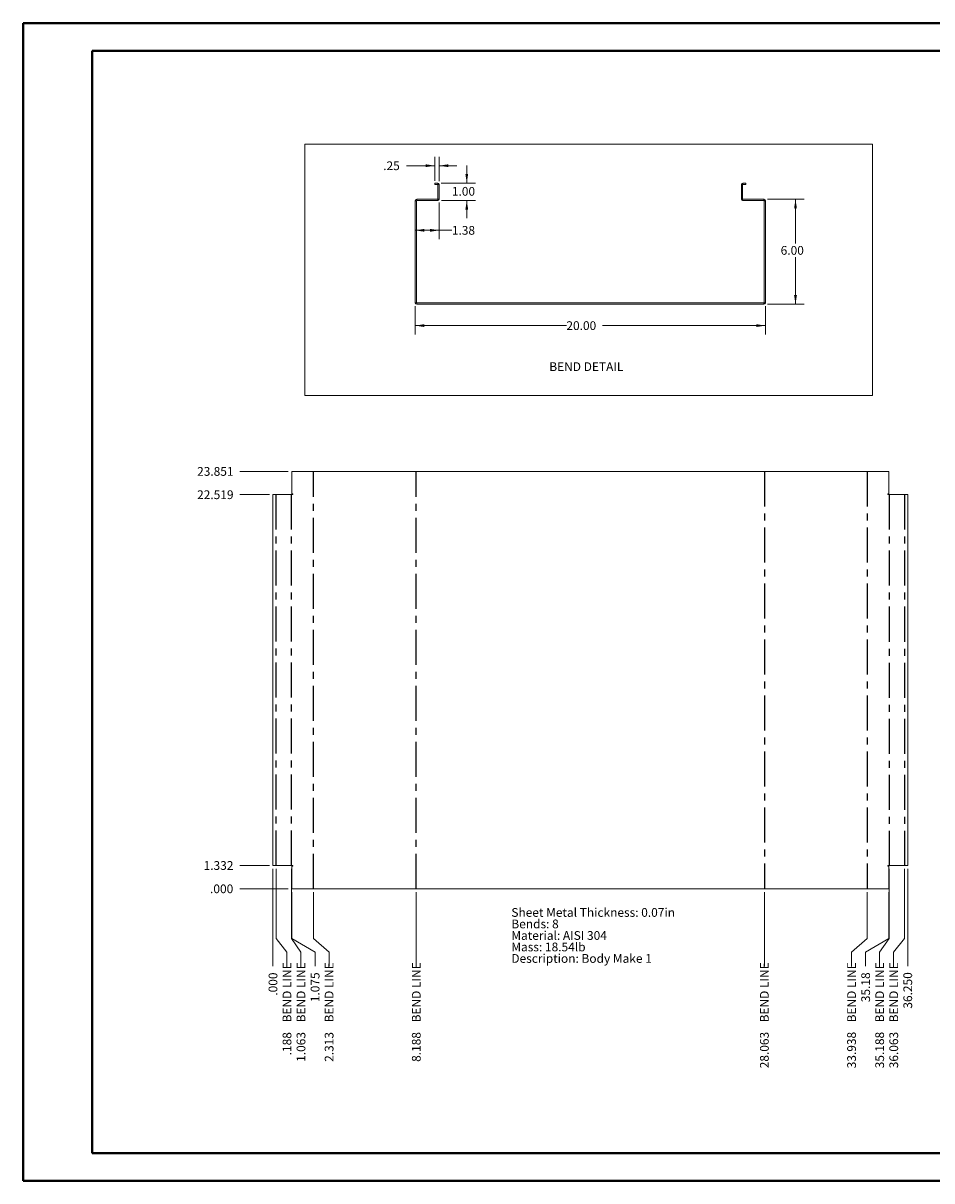
# Paper-space layout 'Sheet7' of a CAD drawing. Units: inches. Extents: x 0 to 23.4, y 0 to 16.5.
# Drawn here: x 0 to 13, y 0 to 16.5 of the extents above; entities that cross this region are included whole.
import ezdxf

# ---------------------------------------------------------------- set-up
doc = ezdxf.new("R2010")
doc.units = ezdxf.units.IN
doc.header["$MEASUREMENT"] = 0
doc.linetypes.add('CENTERX2', pattern=[0.8, 0.5, -0.1, 0.1, -0.1])
doc.styles.add('SLDTEXTSTYLE0', font='TXT', dxfattribs={"width": 0.75})
doc.dimstyles.new('SLDDIMSTYLE0', dxfattribs={"dimtxt": 0.125, "dimasz": 0.13, "dimexe": 0, "dimexo": 0.0625, "dimgap": 0.03125, "dimtad": 0, "dimtih": 1, "dimtoh": 1, "dimlfac": 4, "dimrnd": 1e-09, "dimzin": 12, "dimdsep": 46, "dimtxsty": 'SLDTEXTSTYLE0', "dimsah": 1, "dimcen": 0.09, "dimadec": 0, "dimazin": 3, "dimtfac": 1, "dimtofl": 0, "dimtmove": 0, "dimatfit": 3, "dimfxl": 1, "dimfrac": 2, "dimtolj": 1, "dimtzin": 12, "dimarcsym": 0})
doc.dimstyles.new('SLDDIMSTYLE1', dxfattribs={"dimtxt": 0.125, "dimasz": 0.13, "dimexe": 0, "dimexo": 0.0625, "dimgap": 0.03125, "dimtad": 0, "dimtih": 1, "dimtoh": 1, "dimlfac": 4, "dimrnd": 1e-09, "dimzin": 4, "dimdsep": 46, "dimtxsty": 'SLDTEXTSTYLE0', "dimsah": 1, "dimcen": 0.09, "dimadec": 0, "dimazin": 1, "dimtfac": 1, "dimtofl": 0, "dimtmove": 0, "dimatfit": 3, "dimfxl": 1, "dimfrac": 2, "dimtolj": 1, "dimtzin": 12, "dimarcsym": 0})
doc.dimstyles.new('SLDDIMSTYLE10', dxfattribs={"dimtxt": 0.125, "dimasz": 0.13, "dimexe": 0, "dimexo": 0.0625, "dimgap": 0.03125, "dimtad": 0, "dimtih": 1, "dimtoh": 1, "dimdec": 3, "dimlfac": 4, "dimrnd": 1e-09, "dimzin": 12, "dimdsep": 46, "dimtxsty": 'SLDTEXTSTYLE0', "dimblk1": 'NONE', "dimblk2": 'NONE', "dimsah": 1, "dimcen": 0.09, "dimadec": 0, "dimazin": 3, "dimtfac": 1, "dimtdec": 3, "dimtofl": 0, "dimtmove": 0, "dimatfit": 3, "dimldrblk": 'NONE', "dimfxl": 1, "dimfrac": 2, "dimtolj": 1, "dimtzin": 12, "dimarcsym": 0})
doc.dimstyles.new('SLDDIMSTYLE15', dxfattribs={"dimtxt": 0.125, "dimasz": 0.13, "dimexe": 0, "dimexo": 0.0625, "dimgap": 0.03125, "dimtad": 0, "dimtih": 1, "dimtoh": 1, "dimdec": 3, "dimlfac": 4, "dimrnd": 1e-09, "dimzin": 4, "dimdsep": 46, "dimtxsty": 'SLDTEXTSTYLE0', "dimblk1": 'NONE', "dimblk2": 'NONE', "dimsah": 1, "dimcen": 0.09, "dimadec": 0, "dimazin": 1, "dimtfac": 1, "dimtdec": 3, "dimtofl": 0, "dimtmove": 0, "dimatfit": 3, "dimldrblk": 'NONE', "dimfxl": 1, "dimfrac": 2, "dimtolj": 1, "dimtzin": 12, "dimarcsym": 0})
doc.dimstyles.new('SLDDIMSTYLE16', dxfattribs={"dimtxt": 0.125, "dimasz": 0.13, "dimexe": 0, "dimexo": 0.0625, "dimgap": 0.03125, "dimtad": 0, "dimtih": 1, "dimtoh": 1, "dimlfac": 4, "dimrnd": 1e-09, "dimzin": 12, "dimdsep": 46, "dimtxsty": 'SLDTEXTSTYLE0', "dimblk1": 'NONE', "dimblk2": 'NONE', "dimsah": 1, "dimcen": 0.09, "dimadec": 0, "dimazin": 3, "dimtfac": 1, "dimtofl": 0, "dimtmove": 0, "dimatfit": 3, "dimldrblk": 'NONE', "dimfxl": 1, "dimfrac": 2, "dimtolj": 1, "dimtzin": 12, "dimarcsym": 0})
doc.dimstyles.new('SLDDIMSTYLE19', dxfattribs={"dimtxt": 0.125, "dimasz": 0.13, "dimexe": 0, "dimexo": 0.0625, "dimgap": 0.03125, "dimtad": 0, "dimtih": 1, "dimtoh": 1, "dimlfac": 4, "dimrnd": 1e-09, "dimzin": 12, "dimdsep": 46, "dimtxsty": 'SLDTEXTSTYLE0', "dimsah": 1, "dimcen": 0.09, "dimadec": 0, "dimazin": 3, "dimtfac": 1, "dimtmove": 0, "dimatfit": 0, "dimfxl": 1, "dimfrac": 2, "dimtolj": 1, "dimtzin": 12, "dimarcsym": 0})
doc.dimstyles.new('SLDDIMSTYLE2', dxfattribs={"dimtxt": 0.125, "dimasz": 0.13, "dimexe": 0, "dimexo": 0.0625, "dimgap": 0.03125, "dimtad": 0, "dimtih": 1, "dimtoh": 1, "dimlfac": 4, "dimrnd": 1e-09, "dimzin": 4, "dimdsep": 46, "dimtxsty": 'SLDTEXTSTYLE0', "dimsah": 1, "dimcen": 0.09, "dimadec": 0, "dimazin": 1, "dimtfac": 1, "dimtmove": 0, "dimatfit": 0, "dimfxl": 1, "dimfrac": 2, "dimtolj": 1, "dimtzin": 12, "dimarcsym": 0})
doc.dimstyles.new('SLDDIMSTYLE7', dxfattribs={"dimtxt": 0.125, "dimasz": 0.13, "dimexe": 0, "dimexo": 0.0625, "dimgap": 0.03125, "dimtad": 0, "dimtih": 1, "dimtoh": 1, "dimdec": 3, "dimlfac": 4, "dimrnd": 1e-09, "dimzin": 4, "dimdsep": 46, "dimtxsty": 'SLDTEXTSTYLE0', "dimblk1": 'NONE', "dimblk2": 'NONE', "dimsah": 1, "dimcen": 0.09, "dimadec": 0, "dimazin": 1, "dimtfac": 1, "dimtdec": 3, "dimtofl": 0, "dimtmove": 0, "dimatfit": 3, "dimldrblk": 'NONE', "dimfxl": 1, "dimfrac": 2, "dimtolj": 1, "dimtzin": 12, "dimarcsym": 0})
doc.dimstyles.new('SLDDIMSTYLE8', dxfattribs={"dimtxt": 0.125, "dimasz": 0.13, "dimexe": 0, "dimexo": 0.0625, "dimgap": 0.03125, "dimtad": 0, "dimtih": 1, "dimtoh": 1, "dimdec": 3, "dimlfac": 4, "dimrnd": 1e-09, "dimzin": 12, "dimdsep": 46, "dimtxsty": 'SLDTEXTSTYLE0', "dimblk1": 'NONE', "dimblk2": 'NONE', "dimsah": 1, "dimcen": 0.09, "dimadec": 0, "dimazin": 3, "dimtfac": 1, "dimtdec": 3, "dimtofl": 0, "dimtmove": 0, "dimatfit": 3, "dimldrblk": 'NONE', "dimfxl": 1, "dimfrac": 2, "dimtolj": 1, "dimtzin": 12, "dimarcsym": 0})

# ---------------------------------------------------------------- blocks, each defined once
blk = doc.blocks.new('_D_54')
at = {"color": 7, "linetype": 'Continuous', "lineweight": 0}
blk.add_line((3.787, 4.18), (3.096, 4.18), dxfattribs=at)
at = {"color": 7, "linetype": 'Continuous', "lineweight": 0, "insert": (2.671, 4.242, 0.001), "char_height": 0.125, "attachment_point": 1, "style": 'SLDTEXTSTYLE0'}
blk.add_mtext('.000', dxfattribs=at)
blk = doc.blocks.new('_NONE')
blk = doc.blocks.new('_D_55')
at = {"color": 7, "linetype": 'Continuous', "lineweight": 0}
blk.add_line((3.518, 4.513), (3.096, 4.513), dxfattribs=at)
at = {"color": 7, "linetype": 'Continuous', "lineweight": 0, "insert": (2.579, 4.575, 0.001), "char_height": 0.125, "attachment_point": 1, "style": 'SLDTEXTSTYLE0'}
blk.add_mtext('1.332', dxfattribs=at)
blk = doc.blocks.new('_D_56')
at = {"color": 7, "linetype": 'Continuous', "lineweight": 0}
blk.add_line((3.518, 9.81), (3.096, 9.81), dxfattribs=at)
at = {"color": 7, "linetype": 'Continuous', "lineweight": 0, "insert": (2.486, 9.871, 0.001), "char_height": 0.125, "attachment_point": 1, "style": 'SLDTEXTSTYLE0'}
blk.add_mtext('22.519', dxfattribs=at)
blk = doc.blocks.new('_D_57')
at = {"color": 7, "linetype": 'Continuous', "lineweight": 0}
blk.add_line((3.787, 10.142), (3.096, 10.142), dxfattribs=at)
at = {"color": 7, "linetype": 'Continuous', "lineweight": 0, "insert": (2.486, 10.204, 0.001), "char_height": 0.125, "attachment_point": 1, "style": 'SLDTEXTSTYLE0'}
blk.add_mtext('23.851', dxfattribs=at)
blk = doc.blocks.new('_D_58')
at = {"color": 7, "linetype": 'Continuous', "lineweight": 0}
for p, q in [((3.568, 3.471), (3.568, 4.463)), ((3.568, 3.274), (3.568, 3.471)), ((3.568, 3.274), (3.568, 3.077))]:
    blk.add_line(p, q, dxfattribs=at)
at = {"color": 7, "linetype": 'Continuous', "lineweight": 0, "insert": (3.507, 2.653, 0.001), "char_height": 0.125, "attachment_point": 1, "rotation": 90, "style": 'SLDTEXTSTYLE0'}
blk.add_mtext('.000', dxfattribs=at)
blk = doc.blocks.new('_D_59')
at = {"color": 7, "linetype": 'Continuous', "lineweight": 0}
for p, q in [((3.615, 3.471), (3.615, 4.463)), ((3.769, 3.274), (3.615, 3.471)), ((3.769, 3.274), (3.769, 3.077))]:
    blk.add_line(p, q, dxfattribs=at)
at = {"color": 7, "linetype": 'Continuous', "lineweight": 0, "char_height": 0.125, "attachment_point": 1, "rotation": 90, "style": 'SLDTEXTSTYLE0'}
for s, insert in [('BEND LINE', (3.707, 2.272, 0.001)), ('.188', (3.707, 1.801, 0.001))]:
    blk.add_mtext(s, dxfattribs=dict(at, insert=insert))
blk = doc.blocks.new('_D_60')
at = {"color": 7, "linetype": 'Continuous', "lineweight": 0}
for p, q in [((3.834, 3.471), (3.834, 4.463)), ((3.969, 3.274), (3.834, 3.471)), ((3.969, 3.274), (3.969, 3.077))]:
    blk.add_line(p, q, dxfattribs=at)
at = {"color": 7, "linetype": 'Continuous', "lineweight": 0, "char_height": 0.125, "attachment_point": 1, "rotation": 90, "style": 'SLDTEXTSTYLE0'}
for s, insert in [('BEND LINE', (3.907, 2.272, 0.001)), ('1.063', (3.907, 1.708, 0.001))]:
    blk.add_mtext(s, dxfattribs=dict(at, insert=insert))
blk = doc.blocks.new('_D_61')
at = {"color": 7, "linetype": 'Continuous', "lineweight": 0}
for p, q in [((3.837, 3.471), (3.837, 4.13)), ((4.17, 3.274), (3.837, 3.471)), ((4.17, 3.274), (4.17, 3.077))]:
    blk.add_line(p, q, dxfattribs=at)
at = {"color": 7, "linetype": 'Continuous', "lineweight": 0, "insert": (4.108, 2.56, 0.001), "char_height": 0.125, "attachment_point": 1, "rotation": 90, "style": 'SLDTEXTSTYLE0'}
blk.add_mtext('1.075', dxfattribs=at)
blk = doc.blocks.new('_D_62')
at = {"color": 7, "linetype": 'Continuous', "lineweight": 0}
for p, q in [((4.147, 3.471), (4.147, 4.13)), ((4.37, 3.274), (4.147, 3.471)), ((4.37, 3.274), (4.37, 3.077))]:
    blk.add_line(p, q, dxfattribs=at)
at = {"color": 7, "linetype": 'Continuous', "lineweight": 0, "char_height": 0.125, "attachment_point": 1, "rotation": 90, "style": 'SLDTEXTSTYLE0'}
for s, insert in [('BEND LINE', (4.308, 2.272, 0.001)), ('2.313', (4.308, 1.708, 0.001))]:
    blk.add_mtext(s, dxfattribs=dict(at, insert=insert))
blk = doc.blocks.new('_D_63')
at = {"color": 7, "linetype": 'Continuous', "lineweight": 0}
blk.add_line((5.615, 4.13), (5.615, 3.077), dxfattribs=at)
at = {"color": 7, "linetype": 'Continuous', "lineweight": 0, "char_height": 0.125, "attachment_point": 1, "rotation": 90, "style": 'SLDTEXTSTYLE0'}
for s, insert in [('BEND LINE', (5.553, 2.272, 0.001)), ('8.188', (5.553, 1.708, 0.001))]:
    blk.add_mtext(s, dxfattribs=dict(at, insert=insert))
blk = doc.blocks.new('_D_64')
at = {"color": 7, "linetype": 'Continuous', "lineweight": 0}
blk.add_line((10.584, 4.13), (10.584, 3.077), dxfattribs=at)
at = {"color": 7, "linetype": 'Continuous', "lineweight": 0, "char_height": 0.125, "attachment_point": 1, "rotation": 90, "style": 'SLDTEXTSTYLE0'}
for s, insert in [('BEND LINE', (10.522, 2.272, 0.001)), ('28.063', (10.522, 1.616, 0.001))]:
    blk.add_mtext(s, dxfattribs=dict(at, insert=insert))
blk = doc.blocks.new('_D_65')
at = {"color": 7, "linetype": 'Continuous', "lineweight": 0}
for p, q in [((12.053, 3.471), (12.053, 4.13)), ((11.829, 3.274), (12.053, 3.471)), ((11.829, 3.274), (11.829, 3.077))]:
    blk.add_line(p, q, dxfattribs=at)
at = {"color": 7, "linetype": 'Continuous', "lineweight": 0, "char_height": 0.125, "attachment_point": 1, "rotation": 90, "style": 'SLDTEXTSTYLE0'}
for s, insert in [('BEND LINE', (11.767, 2.272, 0.001)), ('33.938', (11.767, 1.616, 0.001))]:
    blk.add_mtext(s, dxfattribs=dict(at, insert=insert))
blk = doc.blocks.new('_D_66')
at = {"color": 7, "linetype": 'Continuous', "lineweight": 0}
for p, q in [((12.362, 3.471), (12.362, 4.13)), ((12.03, 3.274), (12.362, 3.471)), ((12.03, 3.274), (12.03, 3.077))]:
    blk.add_line(p, q, dxfattribs=at)
at = {"color": 7, "linetype": 'Continuous', "lineweight": 0, "insert": (11.968, 2.56, 0.001), "char_height": 0.125, "attachment_point": 1, "rotation": 90, "style": 'SLDTEXTSTYLE0'}
blk.add_mtext('35.18', dxfattribs=at)
blk = doc.blocks.new('_D_67')
at = {"color": 7, "linetype": 'Continuous', "lineweight": 0}
for p, q in [((12.365, 3.471), (12.365, 4.463)), ((12.23, 3.274), (12.365, 3.471)), ((12.23, 3.274), (12.23, 3.077))]:
    blk.add_line(p, q, dxfattribs=at)
at = {"color": 7, "linetype": 'Continuous', "lineweight": 0, "char_height": 0.125, "attachment_point": 1, "rotation": 90, "style": 'SLDTEXTSTYLE0'}
for s, insert in [('BEND LINE', (12.168, 2.272, 0.001)), ('35.188', (12.168, 1.616, 0.001))]:
    blk.add_mtext(s, dxfattribs=dict(at, insert=insert))
blk = doc.blocks.new('_D_68')
at = {"color": 7, "linetype": 'Continuous', "lineweight": 0}
for p, q in [((12.584, 3.471), (12.584, 4.463)), ((12.43, 3.274), (12.584, 3.471)), ((12.43, 3.274), (12.43, 3.077))]:
    blk.add_line(p, q, dxfattribs=at)
at = {"color": 7, "linetype": 'Continuous', "lineweight": 0, "char_height": 0.125, "attachment_point": 1, "rotation": 90, "style": 'SLDTEXTSTYLE0'}
for s, insert in [('BEND LINE', (12.369, 2.272, 0.001)), ('36.063', (12.369, 1.616, 0.001))]:
    blk.add_mtext(s, dxfattribs=dict(at, insert=insert))
blk = doc.blocks.new('_D_69')
at = {"color": 7, "linetype": 'Continuous', "lineweight": 0}
blk.add_line((12.631, 4.463), (12.631, 3.077), dxfattribs=at)
at = {"color": 7, "linetype": 'Continuous', "lineweight": 0, "insert": (12.569, 2.468, 0.001), "char_height": 0.125, "attachment_point": 1, "rotation": 90, "style": 'SLDTEXTSTYLE0'}
blk.add_mtext('36.250', dxfattribs=at)
blk = doc.blocks.new('SW_NOTE_14')
at = {"color": 0, "linetype": 'Continuous', "lineweight": 0, "char_height": 0.125, "attachment_point": 1, "style": 'SLDTEXTSTYLE0'}
for s, insert in [('Sheet Metal Thickness: 0.07in', (0, 0.161)), ('Bends: 8', (0, -0.003)), ('Material: AISI 304', (0, -0.168)), ('Mass: 18.54lb', (0, -0.332)), ('Description: Body Make 1', (0, -0.496))]:
    blk.add_mtext(s, dxfattribs=dict(at, insert=insert))
blk = doc.blocks.new('_D_94')
at = {"color": 7, "linetype": 'Continuous', "lineweight": 0}
for p, q in [((5.881, 14.291), (5.881, 14.633)), ((5.943, 14.288), (5.943, 14.633)), ((5.881, 14.508), (5.476, 14.508)), ((5.943, 14.508), (6.193, 14.508))]:
    blk.add_line(p, q, dxfattribs=at)
for points in [[(5.881, 14.508), (5.751, 14.528), (5.751, 14.488)], [(5.943, 14.508), (6.073, 14.488), (6.073, 14.528)]]:
    blk.add_solid(points, dxfattribs=at)
at = {"color": 7, "linetype": 'Continuous', "lineweight": 0, "insert": (5.143, 14.57, 0.001), "char_height": 0.125, "attachment_point": 1, "style": 'SLDTEXTSTYLE0'}
blk.add_mtext('.25', dxfattribs=at)
blk = doc.blocks.new('_D_95')
at = {"color": 7, "linetype": 'Continuous', "lineweight": 0}
for p, q in [((6.336, 14.26), (6.336, 14.51)), ((5.971, 14.26), (6.461, 14.26)), ((5.975, 14.01), (6.461, 14.01)), ((6.336, 14.01), (6.336, 13.76))]:
    blk.add_line(p, q, dxfattribs=at)
for points in [[(6.336, 14.26), (6.356, 14.39), (6.316, 14.39)], [(6.336, 14.01), (6.316, 13.88), (6.356, 13.88)]]:
    blk.add_solid(points, dxfattribs=at)
at = {"color": 7, "linetype": 'Continuous', "lineweight": 0, "insert": (6.123, 14.204, 0.001), "char_height": 0.125, "attachment_point": 1, "style": 'SLDTEXTSTYLE0'}
blk.add_mtext('1.00', dxfattribs=at)
blk = doc.blocks.new('_D_96')
at = {"color": 7, "linetype": 'Continuous', "lineweight": 0}
for p, q in [((5.943, 13.982), (5.943, 13.46)), ((5.6, 13.585), (5.943, 13.585)), ((5.943, 13.585), (6.123, 13.585))]:
    blk.add_line(p, q, dxfattribs=at)
for points in [[(5.6, 13.585), (5.73, 13.565), (5.73, 13.605)], [(5.943, 13.585), (5.813, 13.605), (5.813, 13.565)]]:
    blk.add_solid(points, dxfattribs=at)
at = {"color": 7, "linetype": 'Continuous', "lineweight": 0, "insert": (6.123, 13.647, 0.001), "char_height": 0.125, "attachment_point": 1, "style": 'SLDTEXTSTYLE0'}
blk.add_mtext('1.38', dxfattribs=at)
blk = doc.blocks.new('_D_97')
at = {"color": 7, "linetype": 'Continuous', "lineweight": 0}
for p, q in [((5.6, 12.501), (5.6, 12.099)), ((10.6, 12.501), (10.6, 12.099)), ((5.6, 12.224), (7.758, 12.224)), ((10.6, 12.224), (8.275, 12.224))]:
    blk.add_line(p, q, dxfattribs=at)
for points in [[(5.6, 12.224), (5.73, 12.204), (5.73, 12.244)], [(10.6, 12.224), (10.47, 12.244), (10.47, 12.204)]]:
    blk.add_solid(points, dxfattribs=at)
at = {"color": 7, "linetype": 'Continuous', "lineweight": 0, "insert": (7.758, 12.286, 0.001), "char_height": 0.125, "attachment_point": 1, "style": 'SLDTEXTSTYLE0'}
blk.add_mtext('20.00', dxfattribs=at)
blk = doc.blocks.new('_D_98')
at = {"color": 7, "linetype": 'Continuous', "lineweight": 0}
for p, q in [((10.628, 14.029), (11.154, 14.029)), ((11.029, 14.029), (11.029, 13.398)), ((11.029, 12.529), (11.029, 13.2)), ((10.628, 12.529), (11.154, 12.529))]:
    blk.add_line(p, q, dxfattribs=at)
for points in [[(11.029, 14.029), (11.009, 13.899), (11.049, 13.899)], [(11.029, 12.529), (11.049, 12.659), (11.009, 12.659)]]:
    blk.add_solid(points, dxfattribs=at)
at = {"color": 7, "linetype": 'Continuous', "lineweight": 0, "insert": (10.817, 13.361, 0.001), "char_height": 0.125, "attachment_point": 1, "style": 'SLDTEXTSTYLE0'}
blk.add_mtext('6.00', dxfattribs=at)

psp = doc.layouts.new('Sheet7')

# ---------------------------------------------------------------- linework, layer by layer
at = {"color": 7, "linetype": 'Continuous', "lineweight": 40}
for p, q in [((0.0031, 0.00846), (0.0031, 16.54389)), ((0.0031, 16.54389), (23.38893, 16.54389)), ((0.98736, 0.40216), (0.98736, 16.15019)), ((0.98736, 16.15019), (22.99523, 16.15019)), ((0.98736, 0.40216), (22.99523, 0.40216)), ((0.0031, 0.00846), (23.38893, 0.00846))]:
    psp.add_line(p, q, dxfattribs=at)
at = {"color": 7, "linetype": 'Continuous', "lineweight": 0}
for p, q in [((4.02609, 14.8148), (12.12848, 14.8148)), ((4.02609, 14.8148), (4.02609, 11.22547)), ((12.12848, 14.8148), (12.12848, 11.22547)), ((4.02609, 11.22547), (12.12848, 11.22547))]:
    psp.add_line(p, q, dxfattribs=at)
at = {"color": 7, "linetype": 'Continuous', "lineweight": 15}
for p, q in [((5.88092, 14.26002), (5.88092, 14.24134)), ((5.88092, 14.26002), (5.92149, 14.26002)), ((5.88092, 14.24134), (5.92149, 14.24134)), ((5.92149, 14.24134), (5.92149, 14.26002)), ((5.92474, 14.23809), (5.94342, 14.23809)), ((5.92474, 14.23809), (5.92474, 14.03194)), ((5.94342, 14.23809), (5.94342, 14.03194)), ((10.25592, 14.03194), (10.25592, 14.23809)), ((10.27459, 14.23809), (10.25592, 14.23809)), ((10.27459, 14.03194), (10.27459, 14.23809)), ((10.27784, 14.24134), (10.27784, 14.26002)), ((10.27784, 14.26002), (10.31842, 14.26002)), ((10.27784, 14.24134), (10.31842, 14.24134)), ((10.31842, 14.26002), (10.31842, 14.24134)), ((5.61834, 14.00677), (5.59967, 14.00677)), ((5.59967, 12.55062), (5.59967, 14.00677)), ((5.61834, 12.55062), (5.61834, 14.00677)), ((5.62159, 14.01002), (5.62159, 14.02869)), ((5.62159, 14.02869), (5.92474, 14.02869)), ((5.62159, 14.01002), (5.92474, 14.01002)), ((5.92474, 14.03194), (5.94342, 14.03194)), ((5.92474, 14.02869), (5.92474, 14.01002)), ((10.27459, 14.03194), (10.25592, 14.03194)), ((10.27459, 14.02869), (10.57774, 14.02869)), ((10.27459, 14.02869), (10.27459, 14.01002)), ((10.27459, 14.01002), (10.57774, 14.01002)), ((10.57774, 14.01002), (10.57774, 14.02869)), ((10.58099, 14.00677), (10.59967, 14.00677)), ((10.58099, 14.00677), (10.58099, 12.55062)), ((10.59967, 14.00677), (10.59967, 12.55062)), ((5.61834, 12.55062), (5.59967, 12.55062)), ((5.62159, 12.54737), (5.62159, 12.52869)), ((5.62159, 12.54737), (10.57774, 12.54737)), ((5.62159, 12.52869), (10.57774, 12.52869)), ((10.57774, 12.54737), (10.57774, 12.52869)), ((10.58099, 12.55062), (10.59967, 12.55062)), ((3.83709, 10.14241), (3.83709, 9.81886)), ((3.83709, 10.14241), (12.36224, 10.14241)), ((12.36224, 9.81886), (12.36224, 10.14241)), ((3.56842, 4.51264), (3.56842, 9.80952)), ((3.56842, 9.80952), (3.84968, 9.80952)), ((3.84968, 9.81886), (3.83709, 9.81886)), ((12.36224, 9.81886), (12.34965, 9.81886)), ((12.34965, 9.80952), (12.63092, 9.80952)), ((12.63092, 9.80952), (12.63092, 4.51264)), ((3.84968, 4.51264), (3.56842, 4.51264)), ((3.83709, 4.50331), (3.83709, 4.17976)), ((3.83709, 4.50331), (3.84968, 4.50331)), ((12.63092, 4.51264), (12.34965, 4.51264)), ((12.34965, 4.50331), (12.36224, 4.50331)), ((12.36224, 4.17976), (12.36224, 4.50331)), ((12.36224, 4.17976), (3.83709, 4.17976))]:
    psp.add_line(p, q, dxfattribs=at)
at = {"color": 7, "linetype": 'CENTERX2'}
for p, q in [((4.14654, 4.17976), (4.14654, 10.14241)), ((5.61529, 4.17976), (5.61529, 10.14241)), ((10.58404, 10.14241), (10.58404, 4.17976)), ((12.05279, 10.14241), (12.05279, 4.17976)), ((3.61529, 4.51264), (3.61529, 9.80952)), ((3.83404, 4.51264), (3.83404, 9.80952)), ((12.36529, 9.80952), (12.36529, 4.51264)), ((12.58404, 9.80952), (12.58404, 4.51264))]:
    psp.add_line(p, q, dxfattribs=at)
at = {"color": 7, "linetype": 'Continuous', "lineweight": 15}
for centre, radius, start, end in [((5.92149, 14.23809), 0.02193, 0, 90), ((5.92149, 14.23809), 0.00325, 0, 90), ((10.27784, 14.23809), 0.02192, 90, 180), ((10.27784, 14.23809), 0.00325, 90, 180), ((5.62159, 14.00677), 0.02193, 90, 180), ((5.62159, 14.00677), 0.00325, 90, 180), ((5.92149, 14.03194), 0.00325, 270, 0), ((5.92149, 14.03194), 0.02193, 278.524518, 0), ((10.27784, 14.03194), 0.02193, 180, 261.475482), ((10.27784, 14.03194), 0.00325, 180, 270), ((10.57774, 14.00677), 0.02192, 0, 90), ((10.57774, 14.00677), 0.00325, 0, 90), ((5.62159, 12.55062), 0.02193, 180, 270), ((5.62159, 12.55062), 0.00325, 180, 270), ((10.57774, 12.55062), 0.02193, 270, 0), ((10.57774, 12.55062), 0.00325, 270, 0), ((3.84968, 9.81419), 0.00467, 270, 90), ((12.34965, 9.81419), 0.00467, 90, 270), ((3.84968, 4.50798), 0.00467, 270, 90), ((12.34965, 4.50798), 0.00467, 90, 270)]:
    psp.add_arc(centre, radius, start, end, dxfattribs=at)

# ---------------------------------------------------------------- block references
at = {"color": 7, "linetype": 'Continuous', "lineweight": 0}
psp.add_blockref('SW_NOTE_14', (6.9724, 3.74352), dxfattribs=at)

# ---------------------------------------------------------------- texts
at = {"color": 7, "linetype": 'Continuous', "lineweight": 0, "insert": (7.51396, 11.70016), "char_height": 0.125, "attachment_point": 1, "style": 'SLDTEXTSTYLE0'}
psp.add_mtext('BEND DETAIL', dxfattribs=at)

# ---------------------------------------------------------------- dimensions: what is measured, and where the dimension line sits
at = {"color": 7, "linetype": 'Continuous', "lineweight": 0}
for base, p1, p2, dimstyle, picture, middle in [((5.88092, 14.5084), (5.94342, 14.23809), (5.88092, 14.24134), 'SLDDIMSTYLE19', '_D_94', (5.30941, 14.5084)), ((5.5996659604, 13.58488128), (5.9434159604, 14.0319430455), (5.5996659604, 14.0067680455), 'SLDDIMSTYLE0', '_D_96', (6.3358643494, 13.58488128)), ((10.59967, 12.22374), (5.59967, 12.55062), (10.59967, 12.55062), 'SLDDIMSTYLE1', '_D_97', (8.01631, 12.22374))]:
    dim = psp.add_linear_dim(base=base, p1=p1, p2=p2, dimstyle=dimstyle, dxfattribs=at)
    dim.commit()
    dim.dimension.update_dxf_attribs({"geometry": picture, "text_midpoint": middle, "dimtype": 160})
for base, p1, p2, dimstyle, picture, middle in [((6.33586, 14.01002), (5.92149, 14.26002), (5.92474, 14.01002), 'SLDDIMSTYLE2', '_D_95', (6.33586, 14.14242)), ((11.02916, 12.52869), (10.57774, 14.02869), (10.57774, 12.52869), 'SLDDIMSTYLE1', '_D_98', (11.02916, 13.29898))]:
    dim = psp.add_linear_dim(base=base, p1=p1, p2=p2, angle=90, dimstyle=dimstyle, dxfattribs=at)
    dim.commit()
    dim.dimension.update_dxf_attribs({"geometry": picture, "text_midpoint": middle, "dimtype": 160})
for feature_location, offset, dtype, origin, dimstyle, picture, middle in [((3.83709, 10.14241, 0.00098), (-0.74112, 0), 0, (3.83709, 4.17976, 0.00098), 'SLDDIMSTYLE8', '_D_57', (2.7912, 10.14241)), ((3.56842, 9.80952, 0.00098), (-0.47244, 0), 0, (3.83709, 4.17976, 0.00098), 'SLDDIMSTYLE10', '_D_56', (2.7912, 9.80952)), ((3.56842, 4.51264, 0.00098), (-0.47244, 0), 0, (3.83709, 4.17976, 0.00098), 'SLDDIMSTYLE8', '_D_55', (2.83738, 4.51264)), ((3.5684159604, 4.5126443346, 0.000984252), (0, -1.4352497047), 1, (3.5684159604, 4.5126443346, 0.000984252), 'SLDDIMSTYLE7', '_D_58', (3.5684159604, 2.8649814371)), ((3.83709, 4.17976, 0.00098), (0.33259, -1.10236), 1, (3.56842, 4.51264, 0.00098), 'SLDDIMSTYLE8', '_D_61', (4.16968, 2.8188)), ((12.36224, 4.17976, 0.00098), (-0.33259, -1.10236), 1, (3.56842, 4.51264, 0.00098), 'SLDDIMSTYLE16', '_D_66', (12.02965, 2.8188)), ((12.63092, 4.51264, 0.00098), (0, -1.43525), 1, (3.56842, 4.51264, 0.00098), 'SLDDIMSTYLE15', '_D_69', (12.63092, 2.77262)), ((3.8370909604, 4.1797568346, 0.000984252), (-0.7411159449, 0), 0, (3.8370909604, 4.1797568346, 0.000984252), 'SLDDIMSTYLE15', '_D_54', (2.8835618226, 4.1797568346))]:
    dim = psp.add_ordinate_dim(feature_location=feature_location, offset=offset, dtype=dtype, origin=origin, dimstyle=dimstyle, dxfattribs=at)
    dim.commit()
    dim.dimension.update_dxf_attribs({"geometry": picture, "text_midpoint": middle})
for feature_location, offset, origin, dimstyle, picture, middle in [((3.6152909604, 4.5126443346, 0.000984252), (0.153546881, -1.4352497047), (3.5684159604, 4.5126443346, 0.000984252), 'SLDDIMSTYLE10', '_D_59', (3.7688378414, 2.4390265377)), ((3.83404, 4.51264, 0.00098), (0.13522, -1.43525), (3.56842, 4.51264, 0.00098), 'SLDDIMSTYLE10', '_D_60', (3.96926, 2.39285)), ((4.1465409604, 4.1797568346, 0.000984252), (0.2235625241, -1.1023622047), (3.5684159604, 4.5126443346, 0.000984252), 'SLDDIMSTYLE8', '_D_62', (4.3701034845, 2.3928459912)), ((5.6152909604, 4.1797568346, 0.000984252), (0, -1.1023622047), (3.5684159604, 4.5126443346, 0.000984252), 'SLDDIMSTYLE10', '_D_63', (5.6152909604, 2.3928459912)), ((10.58404, 4.17976, 0.00098), (0, -1.10236), (3.56842, 4.51264, 0.00098), 'SLDDIMSTYLE8', '_D_64', (10.58404, 2.34667)), ((12.0527909604, 4.1797568346, 0.000984252), (-0.2235625241, -1.1023622047), (3.5684159604, 4.5126443346, 0.000984252), 'SLDDIMSTYLE10', '_D_65', (11.8292284363, 2.3466654447)), ((12.3652909604, 4.5126443346, 0.000984252), (-0.1352187621, -1.4352497047), (3.5684159604, 4.5126443346, 0.000984252), 'SLDDIMSTYLE8', '_D_67', (12.2300721983, 2.3466654447)), ((12.58404, 4.51264, 0.00098), (-0.15355, -1.43525), (3.56842, 4.51264, 0.00098), 'SLDDIMSTYLE8', '_D_68', (12.43049, 2.34667))]:
    dim = psp.add_ordinate_dim(feature_location=feature_location, offset=offset, dtype=1, origin=origin, text='<> BEND LINE', dimstyle=dimstyle, dxfattribs=at)
    dim.commit()
    dim.dimension.update_dxf_attribs({"geometry": picture, "text_midpoint": middle})

doc.saveas('drawing.dxf')
